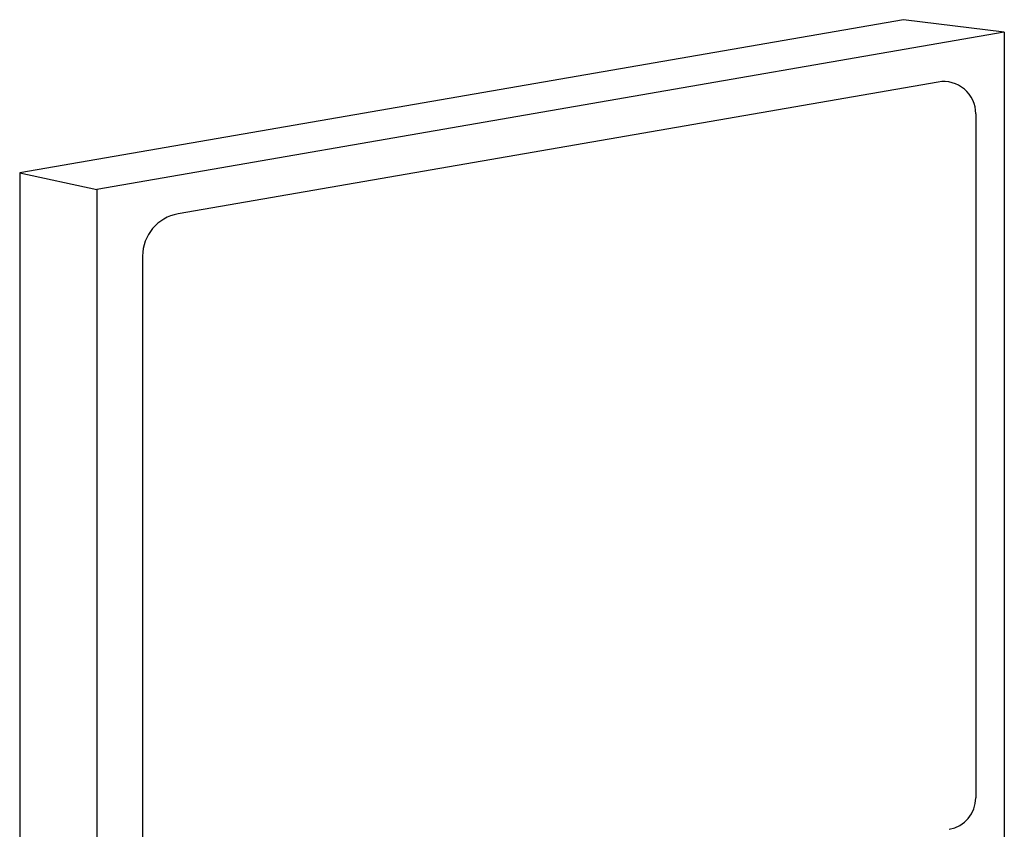
# Model space of a CAD drawing. Units: inches. Extents: x -13150 to 226647, y -10500 to 12242.
# Drawn here: x 7122 to 7158, y 10244 to 10273 of the extents above; entities that cross this region are included whole.
import ezdxf

# ---------------------------------------------------------------- set-up
doc = ezdxf.new("R2010")
doc.units = ezdxf.units.IN
doc.header["$MEASUREMENT"] = 0
doc.layers.add('1.INNO-ELV BLOCK', color=2, linetype='Continuous')

msp = doc.modelspace()

# ---------------------------------------------------------------- linework, layer by layer
at = {"layer": '1.INNO-ELV BLOCK', "color": 7}
for p, q in [((7154.624, 10273.431), (7122.45, 10267.849)), ((7158.292, 10272.982), (7154.624, 10273.431)), ((7158.292, 10272.982), (7125.262, 10267.251)), ((7158.292, 10272.982), (7158.292, 10237.795)), ((7155.886, 10271.16), (7128.214, 10266.359)), ((7157.253, 10270.009), (7157.253, 10245.099)), ((7122.45, 10267.849), (7125.262, 10267.251)), ((7122.45, 10267.849), (7122.45, 10232.271)), ((7125.262, 10267.251), (7125.262, 10231.201)), ((7126.923, 10264.825), (7126.923, 10239.985))]:
    msp.add_line(p, q, dxfattribs=at)
for centre, radius, start, end in [((7156.085, 10270.009), 1.168, 0, 99.8431), ((7128.48, 10264.825), 1.557, 99.8431, 180), ((7156.085, 10245.099), 1.168, 279.8431, 0)]:
    msp.add_arc(centre, radius, start, end, dxfattribs=at)

doc.saveas('drawing.dxf')
